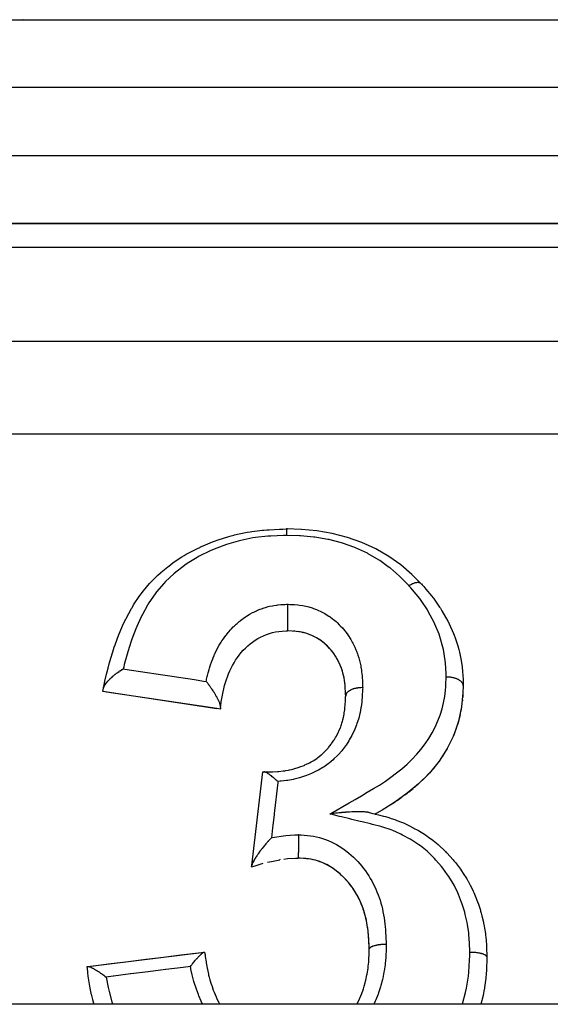
# Model space of a CAD drawing. Units: millimetres. Extents: x 24 to 1058, y -496 to 273.
# Drawn here: x 81 to 96, y -86 to -57 of the extents above; entities that cross this region are included whole.
import ezdxf

# ---------------------------------------------------------------- set-up
doc = ezdxf.new("R2010")
doc.units = ezdxf.units.MM
doc.linetypes.add('DASHED', pattern=[9.652, 8.128, -1.524])
doc.layers.add('nevidi', color=4, linetype='DASHED')

msp = doc.modelspace()

# ---------------------------------------------------------------- linework, layer by layer
at = {"color": 2}
for p, q in [((65.536, -57), (126.464, -57)), ((65.536, -57), (126.464, -57)), ((63.226, -63), (128.774, -63)), ((128.774, -63), (63.226, -63)), ((88.639, -72), (88.668, -72)), ((88.668, -72), (88.639, -72)), ((92.611, -73.617), (92.61, -73.616)), ((88.763, -75.005), (88.762, -75.005)), ((89.211, -75.072), (89.146, -75.055)), ((89.434, -75.158), (89.428, -75.156)), ((90.076, -75.73), (90.069, -75.721)), ((90.172, -75.898), (90.167, -75.887)), ((90.29, -76.198), (90.281, -76.169)), ((90.308, -76.262), (90.305, -76.249)), ((90.365, -76.583), (90.362, -76.557)), ((86.593, -77.293), (83.231, -76.788)), ((90.371, -76.654), (90.37, -76.631)), ((90.38, -76.799), (90.379, -76.776)), ((90.383, -76.881), (90.381, -76.824)), ((93.837, -76.836), (93.83, -76.956)), ((93.845, -76.64), (93.843, -76.701)), ((93.846, -76.612), (93.846, -76.607)), ((93.824, -77.032), (93.822, -77.058)), ((93.799, -77.241), (93.707, -77.663)), ((93.798, -77.252), (93.778, -77.368)), ((93.473, -78.274), (93.384, -78.447)), ((93.369, -78.475), (93.338, -78.528)), ((93.129, -78.848), (93.11, -78.874)), ((93.258, -78.66), (93.188, -78.765)), ((87.62, -81.908), (87.94, -79.154)), ((89.055, -79), (89.058, -79)), ((89.055, -79), (89.058, -79)), ((92.997, -79.02), (92.96, -79.064)), ((92.694, -79.351), (92.552, -79.487)), ((92.846, -79.195), (92.703, -79.343)), ((92.367, -79.649), (92.236, -79.757)), ((92.528, -79.509), (92.423, -79.601)), ((92.198, -79.786), (91.835, -80.048)), ((92.019, -79.921), (91.902, -80.004)), ((92.192, -79.791), (92.125, -79.843)), ((88.459, -81.739), (88.439, -81.742)), ((89.042, -81.696), (89.024, -81.695)), ((89.207, -81.71), (89.142, -81.703)), ((89.491, -81.759), (89.435, -81.745)), ((87.615, -81.948), (87.62, -81.908)), ((89.815, -81.882), (89.761, -81.856)), ((89.993, -81.986), (89.955, -81.961)), ((90.166, -82.116), (90.136, -82.091)), ((90.563, -82.539), (90.519, -82.481)), ((90.815, -82.974), (90.797, -82.934)), ((90.897, -83.18), (90.877, -83.125)), ((90.96, -83.389), (90.942, -83.322)), ((91.021, -83.681), (91.014, -83.635)), ((91.051, -83.912), (91.045, -83.86)), ((91.075, -84.32), (91.074, -84.308)), ((82.79, -84.884), (86.217, -84.463)), ((86.217, -84.463), (86.231, -84.462)), ((82.769, -84.887), (82.79, -84.884)), ((150.964, -86), (41.036, -86))]:
    msp.add_line(p, q, dxfattribs=at)
for points in [[(83.252, -76.692), (83.257, -76.666), (83.272, -76.597), (83.274, -76.591), (83.297, -76.484), (83.345, -76.275), (83.363, -76.203), (83.388, -76.1), (83.433, -75.93), (83.448, -75.878), (83.469, -75.806), (83.527, -75.615), (83.571, -75.482), (83.595, -75.411), (83.605, -75.384), (83.696, -75.139), (83.716, -75.091), (83.744, -75.022), (83.816, -74.853), (83.885, -74.707), (83.899, -74.677), (83.918, -74.639), (84.075, -74.346), (84.084, -74.33), (84.124, -74.263), (84.141, -74.235), (84.322, -73.963), (84.37, -73.898), (84.388, -73.875), (84.429, -73.821), (84.608, -73.61), (84.664, -73.55), (84.757, -73.455), (84.766, -73.446), (84.857, -73.359), (84.936, -73.288), (84.999, -73.233), (85.146, -73.114), (85.175, -73.091), (85.296, -73.001), (85.368, -72.951), (85.56, -72.825), (85.629, -72.783), (85.691, -72.746), (85.765, -72.705), (86.002, -72.581), (86.107, -72.531), (86.109, -72.53), (86.186, -72.495), (86.464, -72.38), (86.549, -72.349), (86.602, -72.33), (86.63, -72.32), (86.943, -72.221), (87.009, -72.203), (87.093, -72.181), (87.107, -72.177), (87.434, -72.106), (87.484, -72.096), (87.57, -72.082), (87.617, -72.075), (87.934, -72.036), (87.972, -72.033), (88.058, -72.026), (88.127, -72.021), (88.437, -72.006), (88.45, -72.006), (88.533, -72.003), (88.634, -72), (88.639, -72)], [(92.61, -73.616), (92.33, -73.338), (92.006, -73.06), (91.657, -72.812), (91.272, -72.587), (90.861, -72.4), (90.433, -72.249), (89.988, -72.135), (89.538, -72.057), (89.079, -72.014), (88.639, -72)], [(92.611, -73.617), (92.612, -73.618), (92.613, -73.619), (92.613, -73.619), (92.613, -73.619)], [(92.613, -73.619), (92.632, -73.641), (92.681, -73.696), (92.684, -73.699), (92.746, -73.77), (92.913, -73.969), (92.962, -74.032), (92.969, -74.04), (92.992, -74.072), (93.151, -74.299), (93.175, -74.337), (93.21, -74.393), (93.217, -74.404), (93.218, -74.407), (93.393, -74.719), (93.399, -74.73), (93.429, -74.789), (93.432, -74.796), (93.559, -75.081), (93.576, -75.124), (93.605, -75.203), (93.605, -75.204), (93.683, -75.446), (93.713, -75.552), (93.732, -75.628), (93.732, -75.629), (93.774, -75.82), (93.803, -75.989), (93.814, -76.065), (93.814, -76.07), (93.828, -76.202), (93.841, -76.436), (93.843, -76.508), (93.844, -76.51), (93.845, -76.586), (93.846, -76.612)], [(88.667, -74.217), (88.667, -74.231), (88.667, -74.238), (88.668, -74.256), (88.668, -74.28), (88.668, -74.287), (88.668, -74.309), (88.668, -74.335), (88.668, -74.341), (88.668, -74.369), (88.668, -74.395), (88.668, -74.401), (88.668, -74.434), (88.668, -74.46), (88.668, -74.464), (88.668, -74.502), (88.668, -74.528), (88.668, -74.531), (88.668, -74.573), (88.668, -74.598), (88.668, -74.599), (88.668, -74.644), (88.668, -74.667), (88.668, -74.667), (88.668, -74.694), (88.668, -74.713), (88.668, -74.732), (88.668, -74.733), (88.668, -74.777), (88.668, -74.793), (88.668, -74.794), (88.668, -74.795), (88.668, -74.835), (88.668, -74.848), (88.668, -74.849), (88.668, -74.849), (88.668, -74.884), (88.668, -74.895), (88.668, -74.896), (88.668, -74.896), (88.668, -74.924), (88.668, -74.933), (88.668, -74.934), (88.668, -74.934), (88.668, -74.955), (88.668, -74.962), (88.668, -74.962), (88.668, -74.963), (88.668, -74.978), (88.668, -74.982), (88.668, -74.983), (88.668, -74.983), (88.668, -74.992), (88.668, -74.995), (88.668, -74.995), (88.668, -74.995), (88.668, -74.999), (88.668, -75), (88.668, -75)], [(86.699, -77.254), (86.707, -77.2), (86.722, -77.095), (86.738, -76.994), (86.755, -76.895), (86.774, -76.8), (86.795, -76.707), (86.818, -76.615), (86.843, -76.525), (86.871, -76.437), (86.902, -76.35), (86.935, -76.264), (86.971, -76.18), (87.009, -76.097), (87.051, -76.017), (87.096, -75.938), (87.144, -75.861), (87.195, -75.786), (87.25, -75.713), (87.308, -75.642), (87.369, -75.573), (87.432, -75.507), (87.499, -75.444), (87.567, -75.385), (87.639, -75.33), (87.715, -75.278), (87.794, -75.23), (87.876, -75.185), (87.963, -75.144), (88.051, -75.107), (88.14, -75.076), (88.23, -75.051), (88.318, -75.032), (88.412, -75.018), (88.515, -75.009), (88.63, -75.002), (88.668, -75)], [(90.385, -76.916), (90.385, -76.911), (90.38, -76.793), (90.373, -76.681), (90.365, -76.576), (90.352, -76.476), (90.335, -76.379), (90.314, -76.285), (90.288, -76.191), (90.258, -76.099), (90.223, -76.008), (90.183, -75.919), (90.138, -75.833), (90.089, -75.75), (90.034, -75.669), (89.975, -75.592), (89.911, -75.517), (89.841, -75.445), (89.767, -75.378), (89.689, -75.314), (89.607, -75.256), (89.521, -75.204), (89.43, -75.156), (89.336, -75.115), (89.239, -75.08), (89.139, -75.053), (89.036, -75.032), (88.925, -75.017), (88.804, -75.007), (88.668, -75)], [(88.927, -75.017), (88.89, -75.013), (88.844, -75.01)], [(89.038, -75.032), (89.004, -75.027), (88.955, -75.02)], [(89.142, -75.054), (89.11, -75.046), (89.04, -75.033)], [(89.31, -75.105), (89.242, -75.082), (89.236, -75.08)], [(89.405, -75.145), (89.34, -75.117), (89.331, -75.113)], [(89.668, -75.299), (89.612, -75.26), (89.585, -75.243), (89.525, -75.206), (89.506, -75.196)], [(89.772, -75.382), (89.748, -75.362), (89.694, -75.318), (89.67, -75.3)], [(89.915, -75.522), (89.894, -75.499), (89.846, -75.45), (89.823, -75.428), (89.819, -75.424)], [(90.021, -75.651), (89.98, -75.598), (89.96, -75.574), (89.953, -75.565)], [(90.142, -75.84), (90.126, -75.812), (90.092, -75.756)], [(90.225, -76.015), (90.213, -75.986), (90.186, -75.926), (90.18, -75.914)], [(83.251, -76.694), (83.252, -76.692), (83.254, -76.684), (83.256, -76.677), (83.26, -76.665), (83.263, -76.656), (83.272, -76.637), (83.275, -76.63), (83.278, -76.624), (83.283, -76.616), (83.304, -76.581), (83.306, -76.578), (83.307, -76.577), (83.311, -76.572), (83.313, -76.569), (83.335, -76.538), (83.343, -76.528), (83.346, -76.524), (83.349, -76.52), (83.35, -76.519), (83.38, -76.483), (83.388, -76.474), (83.389, -76.473), (83.403, -76.459), (83.409, -76.452), (83.437, -76.423), (83.443, -76.417), (83.464, -76.397), (83.479, -76.382), (83.491, -76.372), (83.504, -76.36), (83.53, -76.337), (83.548, -76.321), (83.556, -76.315), (83.57, -76.304), (83.6, -76.279), (83.609, -76.272), (83.638, -76.25), (83.639, -76.249), (83.671, -76.226), (83.671, -76.226), (83.71, -76.199), (83.719, -76.192), (83.733, -76.183), (83.741, -76.178), (83.78, -76.152), (83.795, -76.143), (83.797, -76.142), (83.809, -76.135), (83.836, -76.118)], [(90.26, -76.106), (90.249, -76.077), (90.245, -76.065)], [(86.699, -77.26), (86.699, -77.26), (86.699, -77.254), (86.7, -77.244), (86.7, -77.235), (86.699, -77.231), (86.699, -77.226), (86.698, -77.218), (86.695, -77.204), (86.693, -77.194), (86.691, -77.185), (86.691, -77.183), (86.687, -77.171), (86.679, -77.145), (86.678, -77.143), (86.675, -77.134), (86.675, -77.132), (86.661, -77.096), (86.659, -77.091), (86.655, -77.082), (86.651, -77.074), (86.649, -77.069), (86.638, -77.044), (86.634, -77.037), (86.623, -77.014), (86.621, -77.01), (86.613, -76.994), (86.601, -76.972), (86.599, -76.968), (86.586, -76.943), (86.584, -76.94), (86.584, -76.94), (86.554, -76.888), (86.552, -76.884), (86.548, -76.877), (86.546, -76.875), (86.54, -76.864), (86.517, -76.827), (86.504, -76.806), (86.5, -76.8), (86.492, -76.787), (86.48, -76.77), (86.46, -76.739), (86.447, -76.719), (86.442, -76.712), (86.441, -76.712), (86.439, -76.708), (86.415, -76.674), (86.403, -76.657), (86.391, -76.64), (86.375, -76.618), (86.371, -76.612), (86.364, -76.603), (86.345, -76.578), (86.342, -76.574), (86.328, -76.555), (86.325, -76.552), (86.313, -76.536), (86.295, -76.513), (86.288, -76.504), (86.286, -76.502), (86.276, -76.49)], [(90.336, -76.386), (90.33, -76.356), (90.326, -76.336)], [(90.353, -76.483), (90.348, -76.452), (90.346, -76.439)], [(83.231, -76.788), (83.232, -76.784), (83.232, -76.782), (83.234, -76.772), (83.235, -76.769), (83.239, -76.752), (83.24, -76.747), (83.245, -76.723), (83.246, -76.716), (83.251, -76.694)], [(86.692, -77.307), (86.591, -77.292), (86.126, -77.222), (85.66, -77.152), (85.196, -77.083), (84.732, -77.013), (84.269, -76.944), (83.806, -76.874), (83.344, -76.805), (83.231, -76.788)], [(90.885, -76.673), (90.879, -76.673), (90.871, -76.673), (90.866, -76.673), (90.835, -76.674), (90.834, -76.674), (90.827, -76.675), (90.805, -76.676), (90.789, -76.677), (90.782, -76.678), (90.772, -76.679), (90.743, -76.683), (90.742, -76.683), (90.737, -76.684), (90.709, -76.688), (90.697, -76.691), (90.692, -76.692), (90.68, -76.694), (90.653, -76.701), (90.648, -76.702), (90.647, -76.702), (90.62, -76.71), (90.609, -76.713), (90.605, -76.714), (90.589, -76.72), (90.568, -76.728), (90.565, -76.729), (90.564, -76.729), (90.535, -76.742), (90.531, -76.745), (90.528, -76.746), (90.514, -76.753), (90.497, -76.763), (90.495, -76.764), (90.489, -76.768), (90.472, -76.78), (90.467, -76.783), (90.465, -76.785), (90.45, -76.796), (90.442, -76.805), (90.44, -76.806), (90.437, -76.809), (90.421, -76.827), (90.421, -76.827), (90.42, -76.828), (90.411, -76.839), (90.405, -76.849), (90.404, -76.85), (90.4, -76.858), (90.394, -76.87), (90.394, -76.872), (90.394, -76.873), (90.388, -76.889), (90.387, -76.894), (90.387, -76.895), (90.386, -76.901), (90.385, -76.913)], [(93.837, -76.824), (93.799, -77.241), (93.798, -77.252)], [(93.846, -76.607), (93.837, -76.824), (93.837, -76.836)], [(87.977, -79.154), (88.005, -79.155), (88.035, -79.155), (88.069, -79.156), (88.177, -79.155), (88.209, -79.154), (88.212, -79.154), (88.24, -79.153), (88.373, -79.145), (88.383, -79.144), (88.404, -79.142), (88.419, -79.141), (88.54, -79.127), (88.57, -79.123), (88.588, -79.12), (88.626, -79.114), (88.701, -79.1), (88.73, -79.094), (88.791, -79.081), (88.832, -79.07), (88.855, -79.064), (88.884, -79.056), (88.989, -79.024), (89.01, -79.017), (89.035, -79.009), (89.038, -79.008), (89.16, -78.962), (89.183, -78.952), (89.186, -78.951), (89.235, -78.93), (89.298, -78.9), (89.323, -78.887), (89.369, -78.862), (89.426, -78.829), (89.427, -78.829), (89.449, -78.815), (89.542, -78.751), (89.547, -78.748), (89.569, -78.731), (89.606, -78.702), (89.664, -78.655), (89.683, -78.638), (89.703, -78.621), (89.77, -78.557), (89.772, -78.555), (89.788, -78.539), (89.848, -78.474), (89.866, -78.453), (89.883, -78.433), (89.921, -78.386), (89.954, -78.342), (89.97, -78.32), (89.976, -78.312), (90.036, -78.223), (90.051, -78.201), (90.051, -78.2), (90.088, -78.138), (90.11, -78.1), (90.123, -78.077), (90.162, -78), (90.174, -77.974), (90.184, -77.954), (90.185, -77.951), (90.229, -77.847), (90.238, -77.823), (90.251, -77.787), (90.259, -77.762), (90.274, -77.718), (90.281, -77.694), (90.309, -77.587), (90.315, -77.564), (90.315, -77.563), (90.315, -77.562), (90.317, -77.555), (90.337, -77.452), (90.342, -77.427), (90.351, -77.359), (90.355, -77.334), (90.357, -77.313), (90.36, -77.287), (90.371, -77.166), (90.372, -77.154), (90.373, -77.138), (90.375, -77.103), (90.38, -77.009), (90.382, -76.981), (90.383, -76.948), (90.385, -76.918)], [(90.385, -76.918), (90.385, -76.916), (90.385, -76.913)], [(86.699, -77.26), (86.698, -77.266), (86.696, -77.281), (86.696, -77.284), (86.695, -77.288), (86.694, -77.299), (86.693, -77.301), (86.692, -77.306), (86.692, -77.307)], [(93.707, -77.663), (93.564, -78.07), (93.56, -78.081)], [(93.759, -77.46), (93.704, -77.674), (93.675, -77.77)], [(93.64, -77.872), (93.56, -78.081), (93.546, -78.115)], [(93.564, -78.07), (93.373, -78.465), (93.369, -78.475)], [(93.373, -78.465), (93.134, -78.84), (93.129, -78.848)], [(93.134, -78.84), (92.851, -79.188), (92.846, -79.195)], [(87.94, -79.154), (87.941, -79.154), (87.942, -79.154), (87.949, -79.154), (87.953, -79.154), (87.968, -79.154), (87.97, -79.154), (87.971, -79.154), (87.977, -79.154)], [(88.386, -79.438), (88.381, -79.433), (88.37, -79.422), (88.352, -79.406), (88.341, -79.397), (88.334, -79.39), (88.319, -79.377), (88.309, -79.368), (88.299, -79.359), (88.285, -79.347), (88.266, -79.331), (88.263, -79.329), (88.255, -79.322), (88.252, -79.319), (88.229, -79.3), (88.229, -79.3), (88.224, -79.296), (88.195, -79.273), (88.192, -79.271), (88.182, -79.264), (88.174, -79.257), (88.162, -79.248), (88.143, -79.235), (88.132, -79.227), (88.13, -79.226), (88.122, -79.221), (88.106, -79.21), (88.1, -79.206), (88.078, -79.193), (88.075, -79.191), (88.072, -79.189), (88.072, -79.189), (88.068, -79.187), (88.045, -79.175), (88.042, -79.174), (88.042, -79.173), (88.033, -79.169), (88.032, -79.169), (88.022, -79.165), (88.015, -79.162), (88, -79.158), (87.998, -79.157), (87.995, -79.157), (87.992, -79.156), (87.982, -79.155), (87.977, -79.154)], [(92.851, -79.188), (92.533, -79.503), (92.528, -79.509)], [(92.533, -79.503), (92.198, -79.786), (92.192, -79.791)], [(91.073, -80.353), (91.054, -80.349), (91.039, -80.346), (91.032, -80.345), (91.029, -80.344), (90.985, -80.338), (90.97, -80.337), (90.967, -80.336), (90.939, -80.334), (90.913, -80.332), (90.897, -80.331), (90.892, -80.331), (90.883, -80.33), (90.829, -80.328), (90.811, -80.328), (90.79, -80.328), (90.774, -80.328), (90.716, -80.328), (90.703, -80.328), (90.69, -80.328), (90.645, -80.329), (90.629, -80.33), (90.612, -80.33), (90.585, -80.332), (90.573, -80.332), (90.566, -80.332), (90.5, -80.336), (90.476, -80.337), (90.462, -80.338), (90.422, -80.341), (90.383, -80.344), (90.365, -80.346), (90.278, -80.353), (90.275, -80.354), (90.262, -80.355), (90.254, -80.356), (90.234, -80.358), (90.189, -80.363), (90.143, -80.368), (90.141, -80.368), (90.129, -80.369), (90.088, -80.374), (90.035, -80.381), (90.019, -80.383), (89.988, -80.387), (89.929, -80.395), (89.922, -80.396)], [(91.835, -80.048), (91.462, -80.278), (91.256, -80.398)], [(91.457, -80.282), (91.282, -80.384), (91.257, -80.398)], [(91.83, -80.052), (91.809, -80.066), (91.648, -80.168), (91.552, -80.226)], [(91.073, -80.353), (91.179, -80.379), (91.234, -80.392), (91.257, -80.398)], [(91.257, -80.398), (91.267, -80.4), (91.351, -80.42), (91.493, -80.456), (91.553, -80.472), (91.654, -80.501), (91.724, -80.523), (91.833, -80.56), (91.895, -80.582), (92.03, -80.637), (92.083, -80.659), (92.167, -80.698), (92.223, -80.724), (92.391, -80.809), (92.424, -80.827), (92.473, -80.853), (92.528, -80.884), (92.735, -81.013), (92.748, -81.021), (92.776, -81.04), (92.827, -81.076), (92.947, -81.165), (93.049, -81.246), (93.055, -81.251), (93.057, -81.252), (93.106, -81.294), (93.32, -81.497), (93.322, -81.499), (93.347, -81.525), (93.363, -81.541), (93.55, -81.748), (93.571, -81.772), (93.59, -81.794), (93.613, -81.823), (93.764, -82.023), (93.794, -82.066), (93.799, -82.073), (93.848, -82.146), (93.949, -82.305), (93.98, -82.359), (93.991, -82.377), (94.053, -82.489), (94.115, -82.615), (94.14, -82.67), (94.156, -82.706), (94.218, -82.853), (94.248, -82.928), (94.269, -82.985), (94.291, -83.047), (94.35, -83.23), (94.357, -83.255), (94.373, -83.313), (94.396, -83.398), (94.438, -83.579), (94.446, -83.618), (94.45, -83.638), (94.472, -83.757), (94.497, -83.918), (94.504, -83.977), (94.508, -84.013), (94.518, -84.122), (94.527, -84.256), (94.529, -84.315), (94.533, -84.412), (94.536, -84.489), (94.538, -84.576), (94.538, -84.605)], [(88.196, -81.095), (88.19, -81.102), (88.189, -81.103), (88.166, -81.128), (88.14, -81.156), (88.131, -81.165), (88.106, -81.192), (88.1, -81.199), (88.098, -81.202), (88.084, -81.218), (88.071, -81.232), (88.069, -81.235), (88.033, -81.277), (88.011, -81.302), (87.997, -81.319), (87.997, -81.319), (87.964, -81.359), (87.952, -81.375), (87.927, -81.407), (87.924, -81.41), (87.9, -81.441), (87.899, -81.442), (87.897, -81.445), (87.897, -81.446), (87.895, -81.448), (87.86, -81.494), (87.84, -81.522), (87.834, -81.53), (87.83, -81.535), (87.809, -81.566), (87.806, -81.57), (87.799, -81.58), (87.789, -81.594), (87.776, -81.613), (87.767, -81.627), (87.748, -81.656), (87.745, -81.66), (87.743, -81.663), (87.733, -81.679), (87.732, -81.681), (87.725, -81.691), (87.703, -81.726), (87.702, -81.728), (87.7, -81.732), (87.684, -81.76), (87.68, -81.767), (87.671, -81.783), (87.665, -81.794), (87.652, -81.819), (87.646, -81.833), (87.645, -81.833), (87.64, -81.844), (87.631, -81.866), (87.629, -81.873), (87.626, -81.881), (87.625, -81.884), (87.621, -81.902), (87.621, -81.904), (87.62, -81.908)], [(89, -81.006), (88.999, -81.01), (88.999, -81.032), (88.998, -81.054), (88.998, -81.065), (88.998, -81.088), (88.997, -81.111), (88.997, -81.125), (88.996, -81.149), (88.996, -81.173), (88.995, -81.189), (88.995, -81.213), (88.995, -81.213), (88.995, -81.237), (88.994, -81.255), (88.994, -81.28), (88.993, -81.302), (88.993, -81.322), (88.992, -81.346), (88.992, -81.346), (88.992, -81.368), (88.992, -81.389), (88.991, -81.411), (88.991, -81.411), (88.991, -81.431), (88.991, -81.452), (88.99, -81.472), (88.99, -81.49), (88.99, -81.51), (88.99, -81.528), (88.99, -81.528), (88.989, -81.543), (88.989, -81.562), (88.989, -81.576), (88.989, -81.577), (88.989, -81.589), (88.989, -81.605), (88.989, -81.617), (88.989, -81.617), (88.989, -81.627), (88.988, -81.639), (88.988, -81.648), (88.988, -81.648), (88.988, -81.655), (88.988, -81.664), (88.988, -81.671), (88.988, -81.671), (88.988, -81.676), (88.989, -81.681), (88.989, -81.685), (88.989, -81.685), (88.989, -81.688), (88.989, -81.69), (88.989, -81.692), (88.989, -81.692)], [(88.079, -81.817), (88.197, -81.789), (88.441, -81.741)], [(88.56, -81.722), (88.671, -81.708), (88.903, -81.694), (88.989, -81.692)], [(91.077, -84.374), (91.075, -84.314), (91.067, -84.144), (91.057, -83.982), (91.042, -83.825), (91.021, -83.674), (90.993, -83.526), (90.959, -83.382), (90.917, -83.24), (90.869, -83.102), (90.813, -82.967), (90.749, -82.837), (90.678, -82.711), (90.6, -82.59), (90.514, -82.474), (90.421, -82.362), (90.321, -82.256), (90.215, -82.157), (90.104, -82.065), (89.989, -81.983), (89.87, -81.91), (89.747, -81.848), (89.619, -81.797), (89.488, -81.757), (89.353, -81.728), (89.206, -81.709), (89.041, -81.695), (88.989, -81.692)], [(89.427, -81.743), (89.355, -81.729), (89.35, -81.729), (89.285, -81.719), (89.231, -81.712)], [(89.622, -81.799), (89.559, -81.778), (89.558, -81.778)], [(87.615, -81.948), (87.717, -81.917), (87.959, -81.847)], [(89.75, -81.85), (89.689, -81.824), (89.634, -81.803)], [(89.936, -81.95), (89.874, -81.913), (89.825, -81.887)], [(90.108, -82.069), (90.053, -82.028), (90.003, -81.993)], [(90.274, -82.212), (90.219, -82.161), (90.169, -82.118)], [(90.425, -82.368), (90.377, -82.315), (90.325, -82.261), (90.322, -82.258), (90.303, -82.239)], [(90.518, -82.48), (90.474, -82.425), (90.462, -82.411)], [(90.682, -82.718), (90.645, -82.658), (90.604, -82.597), (90.595, -82.584), (90.589, -82.575)], [(90.785, -82.91), (90.752, -82.844), (90.719, -82.782), (90.716, -82.777)], [(90.871, -83.109), (90.845, -83.043), (90.818, -82.981)], [(90.941, -83.319), (90.919, -83.247), (90.901, -83.194)], [(91.009, -83.609), (90.994, -83.533), (90.992, -83.524), (90.978, -83.462), (90.966, -83.412)], [(91.042, -83.832), (91.033, -83.758), (91.029, -83.728)], [(91.063, -84.072), (91.057, -83.988), (91.053, -83.934)], [(91.071, -84.238), (91.067, -84.151), (91.067, -84.141), (91.064, -84.084)], [(90.707, -86), (90.719, -85.979), (90.729, -85.961), (90.787, -85.848), (90.793, -85.836), (90.801, -85.817), (90.829, -85.755), (90.859, -85.681), (90.871, -85.648), (90.886, -85.606), (90.908, -85.541), (90.92, -85.502), (90.93, -85.469), (90.959, -85.368), (90.971, -85.321), (90.971, -85.318), (90.979, -85.285), (91.011, -85.132), (91.013, -85.125), (91.018, -85.098), (91.018, -85.098), (91.042, -84.943), (91.046, -84.909), (91.05, -84.877), (91.05, -84.872), (91.057, -84.814), (91.062, -84.754), (91.065, -84.72), (91.069, -84.644), (91.07, -84.627), (91.073, -84.559), (91.074, -84.523), (91.076, -84.416), (91.077, -84.378)], [(91.077, -84.374), (91.077, -84.376), (91.077, -84.378)], [(82.79, -84.884), (82.962, -84.863), (83.476, -84.8), (83.991, -84.737), (84.504, -84.674), (84.505, -84.674), (85.019, -84.61), (85.533, -84.547), (86.046, -84.484), (86.217, -84.463)], [(85.812, -84.887), (85.835, -84.856), (85.835, -84.856), (85.852, -84.834), (85.862, -84.822), (85.874, -84.806), (85.893, -84.782), (85.904, -84.769), (85.914, -84.757), (85.914, -84.756), (85.95, -84.713), (85.952, -84.71), (85.954, -84.708), (85.956, -84.706), (85.966, -84.695), (85.995, -84.662), (86.007, -84.647), (86.01, -84.644), (86.016, -84.637), (86.034, -84.618), (86.057, -84.594), (86.064, -84.587), (86.064, -84.586), (86.068, -84.582), (86.071, -84.579), (86.102, -84.548), (86.107, -84.544), (86.107, -84.543), (86.111, -84.539), (86.127, -84.525), (86.139, -84.514), (86.141, -84.512), (86.145, -84.509), (86.151, -84.504), (86.167, -84.49), (86.174, -84.485), (86.176, -84.484), (86.183, -84.479), (86.191, -84.474), (86.2, -84.469), (86.2, -84.469), (86.206, -84.466), (86.21, -84.465), (86.217, -84.463)], [(86.231, -84.462), (86.238, -84.515), (86.242, -84.54), (86.244, -84.558), (86.249, -84.592), (86.272, -84.746), (86.273, -84.749), (86.273, -84.752), (86.278, -84.782), (86.285, -84.823), (86.305, -84.932), (86.311, -84.963), (86.311, -84.964), (86.313, -84.975), (86.342, -85.108), (86.349, -85.139), (86.357, -85.172), (86.365, -85.202), (86.387, -85.28), (86.395, -85.31), (86.416, -85.378), (86.431, -85.425), (86.439, -85.449), (86.449, -85.479), (86.487, -85.583), (86.5, -85.618), (86.511, -85.645), (86.512, -85.647), (86.569, -85.783), (86.582, -85.812), (86.603, -85.859), (86.645, -85.942), (86.659, -85.97), (86.663, -85.978), (86.675, -86)], [(94.538, -84.606), (94.536, -84.724), (94.53, -84.901), (94.526, -85.003), (94.52, -85.09), (94.509, -85.227), (94.471, -85.508), (94.468, -85.529), (94.454, -85.609), (94.442, -85.671), (94.428, -85.743), (94.368, -86)], [(82.973, -86), (82.967, -85.98), (82.937, -85.864), (82.935, -85.856), (82.908, -85.742), (82.903, -85.722), (82.863, -85.529), (82.841, -85.406), (82.805, -85.168), (82.792, -85.073), (82.788, -85.04), (82.778, -84.958), (82.769, -84.887)], [(82.79, -84.884), (82.795, -84.884), (82.796, -84.884), (82.797, -84.884), (82.812, -84.885), (82.82, -84.887), (82.822, -84.888), (82.823, -84.888), (82.829, -84.89), (82.843, -84.894), (82.851, -84.897), (82.858, -84.9), (82.861, -84.901), (82.883, -84.91), (82.891, -84.914), (82.903, -84.92), (82.911, -84.924), (82.932, -84.934), (82.937, -84.937), (82.956, -84.947), (82.972, -84.956), (82.983, -84.962), (82.989, -84.966), (82.989, -84.966), (83.015, -84.981), (83.041, -84.997), (83.046, -85), (83.053, -85.004), (83.079, -85.021), (83.106, -85.038), (83.118, -85.045), (83.121, -85.047), (83.147, -85.065), (83.169, -85.079), (83.192, -85.095), (83.197, -85.099), (83.216, -85.112), (83.233, -85.123), (83.263, -85.145), (83.277, -85.155), (83.285, -85.16), (83.296, -85.169), (83.334, -85.196)]]:
    msp.add_lwpolyline(points, dxfattribs=at)
for centre, radius, start, end in [((81, -59), 2, 93.2922, 93.4889), ((89.5, -75.5), 3.5, 279.0562, 279.0769)]:
    msp.add_arc(centre, radius, start, end, dxfattribs=at)
at = {"layer": 'nevidi', "color": 7, "linetype": 'Continuous'}
for p, q in [((128.774, -59), (63.226, -59)), ((63.226, -61), (128.774, -61)), ((134, -63.714), (34, -63.714)), ((34, -66.465), (134, -66.465)), ((134, -69.209), (34, -69.209)), ((92.61, -73.616), (92.601, -73.608))]:
    msp.add_line(p, q, dxfattribs=at)
for points in [[(88.641, -72.189), (88.634, -72.189), (88.549, -72.191), (88.178, -72.208), (88.095, -72.213), (87.732, -72.252), (87.649, -72.265), (87.296, -72.337), (87.215, -72.356), (86.871, -72.458), (86.793, -72.485), (86.462, -72.615), (86.389, -72.647), (86.074, -72.803), (86.008, -72.839), (85.714, -73.021), (85.652, -73.063), (85.585, -73.111), (85.38, -73.271), (85.323, -73.319), (85.077, -73.551), (85.027, -73.603), (84.812, -73.855), (84.77, -73.911), (84.589, -74.177), (84.551, -74.24), (84.397, -74.52), (84.366, -74.584), (84.234, -74.874), (84.206, -74.941), (84.091, -75.241), (84.067, -75.309), (83.969, -75.616), (83.949, -75.685), (83.865, -75.996), (83.848, -76.066), (83.836, -76.118)], [(88.639, -72), (88.639, -72), (88.64, -72.001)], [(88.64, -72.003), (88.64, -72.003), (88.64, -72.004)], [(88.64, -72.005), (88.64, -72.01), (88.64, -72.01), (88.64, -72.01), (88.64, -72.012), (88.64, -72.019), (88.64, -72.021), (88.64, -72.022), (88.64, -72.022), (88.64, -72.031), (88.64, -72.034), (88.64, -72.039), (88.64, -72.039), (88.64, -72.046), (88.64, -72.05), (88.64, -72.061), (88.64, -72.061), (88.64, -72.064), (88.64, -72.068), (88.641, -72.084), (88.641, -72.087), (88.641, -72.087), (88.641, -72.089), (88.641, -72.107), (88.641, -72.112), (88.641, -72.116), (88.641, -72.117), (88.641, -72.133), (88.641, -72.138), (88.641, -72.149), (88.641, -72.15), (88.641, -72.159), (88.641, -72.165), (88.641, -72.185), (88.641, -72.186), (88.641, -72.188), (88.641, -72.189)], [(92.248, -73.67), (92.239, -73.661), (91.988, -73.408), (91.971, -73.393), (91.7, -73.158), (91.682, -73.144), (91.64, -73.111), (91.386, -72.931), (91.366, -72.918), (91.043, -72.728), (91.022, -72.717), (90.676, -72.558), (90.652, -72.548), (90.288, -72.42), (90.259, -72.411), (89.884, -72.314), (89.856, -72.308), (89.472, -72.241), (89.449, -72.238), (89.053, -72.202), (89.027, -72.201), (88.641, -72.189)], [(92.597, -73.605), (92.587, -73.599), (92.582, -73.596), (92.576, -73.593), (92.558, -73.587), (92.558, -73.587), (92.558, -73.587), (92.552, -73.585), (92.531, -73.581), (92.525, -73.58), (92.524, -73.58), (92.524, -73.58), (92.501, -73.58), (92.494, -73.58), (92.485, -73.58), (92.485, -73.58), (92.468, -73.582), (92.46, -73.583), (92.442, -73.587), (92.441, -73.587), (92.433, -73.589), (92.424, -73.591), (92.396, -73.599), (92.395, -73.599), (92.395, -73.6), (92.387, -73.602), (92.357, -73.614), (92.348, -73.617), (92.348, -73.618), (92.347, -73.618), (92.318, -73.631), (92.309, -73.636), (92.299, -73.641), (92.298, -73.642), (92.279, -73.652), (92.271, -73.657), (92.251, -73.669), (92.249, -73.669), (92.248, -73.67)], [(93.346, -76.36), (93.346, -76.343), (93.344, -76.271), (93.326, -75.943), (93.318, -75.873), (93.263, -75.553), (93.247, -75.482), (93.159, -75.171), (93.135, -75.101), (93.011, -74.8), (92.981, -74.735), (92.827, -74.447), (92.79, -74.385), (92.608, -74.109), (92.565, -74.051), (92.355, -73.793), (92.307, -73.738), (92.248, -73.67)], [(86.276, -76.49), (86.283, -76.455), (86.29, -76.421), (86.306, -76.347), (86.314, -76.314), (86.333, -76.241), (86.342, -76.207), (86.362, -76.135), (86.372, -76.101), (86.394, -76.03), (86.405, -75.997), (86.43, -75.927), (86.442, -75.894), (86.469, -75.824), (86.482, -75.792), (86.511, -75.723), (86.525, -75.691), (86.557, -75.622), (86.572, -75.591), (86.607, -75.523), (86.624, -75.492), (86.662, -75.425), (86.68, -75.395), (86.721, -75.329), (86.74, -75.299), (86.784, -75.234), (86.804, -75.206), (86.851, -75.142), (86.872, -75.115), (86.922, -75.054), (86.945, -75.027), (86.996, -74.968), (87.02, -74.941), (87.075, -74.885), (87.101, -74.859), (87.158, -74.804), (87.185, -74.78), (87.245, -74.728), (87.275, -74.704), (87.338, -74.654), (87.369, -74.632), (87.436, -74.586), (87.468, -74.565), (87.538, -74.522), (87.572, -74.502), (87.645, -74.463), (87.679, -74.446), (87.754, -74.41), (87.79, -74.394), (87.868, -74.362), (87.905, -74.348), (87.985, -74.32), (88.023, -74.308), (88.105, -74.285), (88.144, -74.276), (88.228, -74.259), (88.266, -74.252), (88.352, -74.24), (88.39, -74.236), (88.477, -74.228), (88.517, -74.225), (88.604, -74.22), (88.644, -74.218), (88.667, -74.217)], [(88.667, -74.217), (88.691, -74.218), (88.736, -74.22), (88.836, -74.226), (88.88, -74.229), (88.979, -74.238), (89.023, -74.243), (89.121, -74.257), (89.165, -74.265), (89.26, -74.286), (89.303, -74.297), (89.394, -74.324), (89.436, -74.338), (89.525, -74.372), (89.566, -74.389), (89.652, -74.429), (89.691, -74.448), (89.774, -74.494), (89.811, -74.516), (89.889, -74.566), (89.923, -74.59), (89.997, -74.644), (90.03, -74.67), (90.1, -74.729), (90.131, -74.757), (90.196, -74.819), (90.225, -74.849), (90.286, -74.914), (90.313, -74.945), (90.369, -75.013), (90.394, -75.045), (90.446, -75.116), (90.468, -75.148), (90.516, -75.222), (90.536, -75.256), (90.579, -75.332), (90.598, -75.367), (90.637, -75.445), (90.653, -75.481), (90.687, -75.561), (90.702, -75.597), (90.731, -75.678), (90.744, -75.714), (90.769, -75.795), (90.78, -75.833), (90.801, -75.915), (90.81, -75.953), (90.827, -76.035), (90.834, -76.073), (90.848, -76.156), (90.853, -76.195), (90.862, -76.279), (90.866, -76.318), (90.873, -76.403), (90.875, -76.442), (90.879, -76.527), (90.881, -76.567), (90.884, -76.64), (90.884, -76.652), (90.885, -76.673)], [(83.836, -76.118), (83.882, -76.125), (84.075, -76.155), (84.345, -76.196), (84.538, -76.225), (84.808, -76.266), (85.002, -76.296), (85.272, -76.337), (85.465, -76.366), (85.736, -76.407), (85.93, -76.437), (86.202, -76.478), (86.276, -76.49)], [(89.922, -80.396), (89.945, -80.383), (90.131, -80.274), (90.303, -80.173), (90.489, -80.064), (90.659, -79.965), (90.847, -79.855), (91.017, -79.756), (91.204, -79.645), (91.376, -79.541), (91.554, -79.426), (91.718, -79.311), (91.884, -79.185), (92.034, -79.062), (92.192, -78.923), (92.333, -78.788), (92.477, -78.637), (92.601, -78.492), (92.725, -78.33), (92.829, -78.175), (92.932, -78.002), (93.017, -77.838), (93.099, -77.655), (93.164, -77.485), (93.224, -77.297), (93.268, -77.122), (93.303, -76.932), (93.325, -76.753), (93.333, -76.64), (93.338, -76.561), (93.345, -76.384), (93.346, -76.36)], [(93.843, -76.586), (93.842, -76.583), (93.838, -76.568), (93.835, -76.562), (93.833, -76.557), (93.832, -76.554), (93.825, -76.543), (93.818, -76.532), (93.817, -76.53), (93.811, -76.522), (93.807, -76.517), (93.798, -76.506), (93.79, -76.499), (93.784, -76.492), (93.782, -76.491), (93.772, -76.482), (93.754, -76.469), (93.754, -76.468), (93.744, -76.461), (93.74, -76.459), (93.719, -76.446), (93.709, -76.441), (93.703, -76.437), (93.698, -76.435), (93.68, -76.426), (93.661, -76.418), (93.657, -76.416), (93.644, -76.411), (93.636, -76.408), (93.616, -76.401), (93.6, -76.396), (93.59, -76.393), (93.585, -76.392), (93.568, -76.387), (93.541, -76.381), (93.538, -76.38), (93.523, -76.377), (93.519, -76.377), (93.491, -76.372), (93.474, -76.369), (93.468, -76.368), (93.46, -76.367), (93.441, -76.365), (93.418, -76.363), (93.411, -76.363), (93.396, -76.362), (93.391, -76.361), (93.369, -76.361), (93.348, -76.36), (93.346, -76.36)], [(90.885, -76.673), (90.883, -76.726), (90.881, -76.758), (90.874, -76.896), (90.872, -76.928), (90.861, -77.067), (90.857, -77.099), (90.84, -77.236), (90.835, -77.268), (90.81, -77.404), (90.803, -77.435), (90.769, -77.57), (90.76, -77.601), (90.717, -77.734), (90.706, -77.765), (90.654, -77.897), (90.641, -77.927), (90.578, -78.057), (90.563, -78.086), (90.491, -78.213), (90.475, -78.241), (90.395, -78.363), (90.376, -78.39), (90.289, -78.506), (90.267, -78.532), (90.17, -78.643), (90.146, -78.668), (90.04, -78.772), (90.013, -78.796), (89.899, -78.893), (89.87, -78.915), (89.747, -79.003), (89.716, -79.023), (89.586, -79.1), (89.553, -79.118), (89.413, -79.186), (89.381, -79.2), (89.235, -79.258), (89.203, -79.27), (89.053, -79.318), (89.02, -79.328), (88.868, -79.367), (88.833, -79.375), (88.678, -79.404), (88.643, -79.409), (88.486, -79.429), (88.451, -79.432), (88.386, -79.438)], [(93.846, -76.607), (93.844, -76.594), (93.844, -76.593)], [(88.386, -79.438), (88.382, -79.473), (88.374, -79.548), (88.335, -79.888), (88.326, -79.963), (88.287, -80.306), (88.278, -80.381), (88.274, -80.421), (88.239, -80.726), (88.23, -80.802), (88.196, -81.095)], [(94.038, -84.47), (94.036, -84.399), (94.032, -84.253), (94.029, -84.197), (94.012, -83.943), (94.006, -83.89), (93.971, -83.645), (93.96, -83.588), (93.907, -83.35), (93.891, -83.291), (93.819, -83.055), (93.799, -83), (93.708, -82.769), (93.685, -82.716), (93.576, -82.494), (93.548, -82.444), (93.419, -82.235), (93.387, -82.187), (93.24, -81.986), (93.205, -81.942), (93.041, -81.753), (93.001, -81.71), (92.822, -81.532), (92.779, -81.494), (92.583, -81.336), (92.537, -81.302), (92.329, -81.164), (92.279, -81.134), (92.061, -81.016), (92.006, -80.988), (91.771, -80.884), (91.719, -80.863), (91.477, -80.781), (91.421, -80.765), (91.174, -80.702), (91.117, -80.688), (90.869, -80.628), (90.811, -80.614), (90.564, -80.553), (90.507, -80.539), (90.259, -80.478), (90.202, -80.464), (90.023, -80.421), (89.955, -80.404), (89.922, -80.396)], [(88.196, -81.095), (88.216, -81.091), (88.352, -81.065), (88.48, -81.044), (88.618, -81.026), (88.747, -81.016), (88.887, -81.009), (89, -81.006)], [(89, -81.006), (89.076, -81.012), (89.163, -81.019), (89.259, -81.028), (89.345, -81.038), (89.439, -81.052), (89.524, -81.068), (89.615, -81.09), (89.699, -81.114), (89.788, -81.144), (89.871, -81.175), (89.957, -81.213), (90.036, -81.251), (90.118, -81.295), (90.193, -81.34), (90.27, -81.39), (90.341, -81.44), (90.414, -81.495), (90.481, -81.549), (90.55, -81.609), (90.614, -81.668), (90.679, -81.733), (90.739, -81.795), (90.8, -81.864), (90.856, -81.93), (90.912, -82.001), (90.964, -82.07), (91.016, -82.144), (91.063, -82.216), (91.11, -82.293), (91.153, -82.368), (91.196, -82.448), (91.234, -82.525), (91.272, -82.608), (91.305, -82.686), (91.338, -82.771), (91.367, -82.851), (91.395, -82.937), (91.42, -83.019), (91.444, -83.106), (91.464, -83.189), (91.483, -83.278), (91.5, -83.362), (91.515, -83.451), (91.528, -83.537), (91.539, -83.627), (91.548, -83.713), (91.555, -83.804), (91.561, -83.89), (91.567, -83.982), (91.571, -84.068), (91.574, -84.16), (91.577, -84.234)], [(91.577, -84.234), (91.574, -84.234), (91.554, -84.235), (91.543, -84.235), (91.527, -84.235), (91.525, -84.236), (91.505, -84.236), (91.48, -84.238), (91.475, -84.238), (91.464, -84.239), (91.455, -84.24), (91.424, -84.242), (91.417, -84.243), (91.405, -84.244), (91.4, -84.245), (91.374, -84.248), (91.355, -84.251), (91.354, -84.251), (91.337, -84.253), (91.326, -84.255), (91.308, -84.259), (91.295, -84.261), (91.279, -84.264), (91.278, -84.265), (91.263, -84.268), (91.239, -84.274), (91.236, -84.275), (91.225, -84.278), (91.222, -84.279), (91.197, -84.286), (91.191, -84.289), (91.185, -84.291), (91.178, -84.293), (91.164, -84.299), (91.153, -84.304), (91.15, -84.305), (91.14, -84.31), (91.135, -84.312), (91.126, -84.317), (91.119, -84.322), (91.112, -84.326), (91.111, -84.328), (91.106, -84.331), (91.096, -84.34), (91.095, -84.341), (91.091, -84.345), (91.091, -84.346), (91.084, -84.355), (91.082, -84.358), (91.081, -84.36), (91.08, -84.363)], [(91.577, -84.234), (91.574, -84.357), (91.573, -84.399), (91.573, -84.4), (91.565, -84.577), (91.562, -84.621), (91.547, -84.797), (91.542, -84.84), (91.517, -85.017), (91.51, -85.058), (91.475, -85.234), (91.466, -85.274), (91.421, -85.449), (91.41, -85.49), (91.354, -85.662), (91.34, -85.702), (91.273, -85.87), (91.256, -85.91), (91.212, -86)], [(93.819, -86), (93.825, -85.982), (93.911, -85.648), (93.938, -85.52), (93.996, -85.176), (94.011, -85.049), (94.033, -84.704), (94.036, -84.577), (94.038, -84.47)], [(94.538, -84.605), (94.537, -84.595), (94.536, -84.591), (94.536, -84.591), (94.535, -84.59), (94.529, -84.579), (94.525, -84.575), (94.525, -84.574), (94.523, -84.572), (94.512, -84.563), (94.507, -84.558), (94.505, -84.557), (94.502, -84.555), (94.488, -84.546), (94.481, -84.543), (94.475, -84.54), (94.472, -84.538), (94.456, -84.531), (94.447, -84.527), (94.437, -84.524), (94.433, -84.522), (94.416, -84.517), (94.405, -84.513), (94.391, -84.509), (94.386, -84.508), (94.369, -84.504), (94.356, -84.501), (94.337, -84.497), (94.331, -84.496), (94.316, -84.493), (94.303, -84.491), (94.278, -84.487), (94.272, -84.486), (94.259, -84.484), (94.245, -84.482), (94.216, -84.479), (94.209, -84.478), (94.2, -84.477), (94.186, -84.476), (94.152, -84.474), (94.145, -84.473), (94.14, -84.473), (94.126, -84.472), (94.088, -84.471), (94.081, -84.471), (94.08, -84.471), (94.067, -84.471), (94.038, -84.47)], [(85.812, -84.887), (85.6, -84.913), (85.594, -84.914), (85.086, -84.977), (85.08, -84.978), (84.572, -85.041), (84.566, -85.042), (84.058, -85.105), (84.052, -85.106), (83.543, -85.169), (83.537, -85.17), (83.334, -85.196)], [(86.173, -86), (86.142, -85.937), (86.126, -85.903), (86.06, -85.748), (86.047, -85.714), (85.988, -85.555), (85.977, -85.521), (85.926, -85.362), (85.916, -85.327), (85.873, -85.167), (85.864, -85.131), (85.827, -84.968), (85.82, -84.932), (85.812, -84.887)], [(83.334, -85.196), (83.334, -85.197), (83.393, -85.504), (83.421, -85.624), (83.502, -85.924), (83.525, -86)]]:
    msp.add_lwpolyline(points, dxfattribs=at)

doc.saveas('drawing.dxf')
